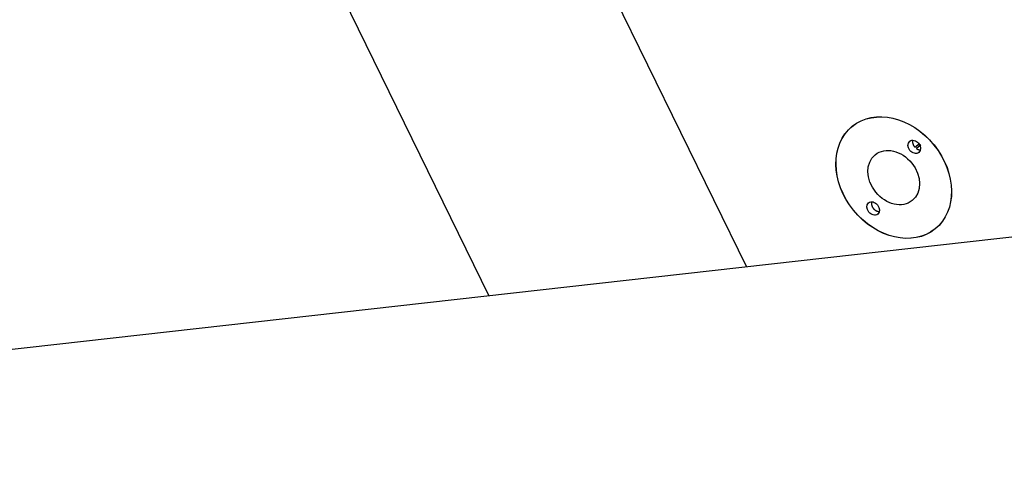
# Model space of a CAD drawing. Extents: x 0.8 to 33.8, y 0.5 to 21.5.
# Drawn here: x 7 to 8.4, y 11.6 to 12.2 of the extents above; entities that cross this region are included whole.
import ezdxf

# ---------------------------------------------------------------- set-up
doc = ezdxf.new("R2010")
doc.units = 0
doc.header["$MEASUREMENT"] = 0
doc.linetypes.add('HIDDENNEW0', pattern=[0.1875, 0.0625, -0.0625, 0.0625])
doc.layers.add('OBJ', color=7, linetype='HIDDENNEW0')

# ---------------------------------------------------------------- blocks, each defined once
blk = doc.blocks.new('*E454')
at = {"layer": 'OBJ', "color": 7, "linetype": 'Continuous'}
blk.add_circle((0, 0), 1, dxfattribs=at)
blk = doc.blocks.new('*E802')
at = {"layer": 'OBJ', "color": 7, "linetype": 'Continuous'}
blk.add_circle((0, 0), 1, dxfattribs=at)
blk = doc.blocks.new('*E803')
at = {"layer": 'OBJ', "color": 7, "linetype": 'Continuous'}
blk.add_circle((0, 0), 1, dxfattribs=at)
blk = doc.blocks.new('*E804')
at = {"layer": 'OBJ', "color": 7, "linetype": 'Continuous'}
blk.add_circle((0, 0), 1, dxfattribs=at)
blk = doc.blocks.new('*E805')
at = {"layer": 'OBJ', "color": 7, "linetype": 'Continuous'}
blk.add_circle((0, 0), 1, dxfattribs=at)

msp = doc.modelspace()

# ---------------------------------------------------------------- linework, layer by layer
at = {"layer": 'OBJ', "color": 7, "linetype": 'Continuous'}
for p, q in [((7.616, 12.7038), (8.0388, 11.84)), ((7.327, 12.5145), (7.6771, 11.7993)), ((11.8357, 12.2664), (5.499, 11.5547)), ((8.1939, 12.0423), (8.1939, 12.0423)), ((8.2755, 12.0078), (8.2818, 12.013)), ((8.2839, 12.0112), (8.2776, 12.0061)), ((8.3103, 11.8985), (8.3103, 11.8985))]:
    msp.add_line(p, q, dxfattribs=at)
for points in [[(8.2723, 12.0178), (8.2723, 12.0175, 0.01103), (8.2722, 12.0171, 0.010837), (8.2722, 12.0168, 0.010585), (8.2721, 12.0164, 0.010406), (8.2721, 12.016, 0.01021), (8.2721, 12.0157, 0.009987), (8.2721, 12.0153, 0.009769), (8.2722, 12.0149, 0.009558), (8.2722, 12.0145, 0.009355), (8.2722, 12.0142, 0.009142), (8.2723, 12.0138, 0.008947), (8.2724, 12.0134, 0.008738), (8.2725, 12.013, 0.008563), (8.2726, 12.0127, 0.008376), (8.2727, 12.0123, 0.008197), (8.2729, 12.012, 0.007973), (8.273, 12.0116, 0.007875), (8.2731, 12.0113, 0.007817), (8.2733, 12.0109, 0.007513), (8.2735, 12.0106, 0.006961), (8.2737, 12.0103, 0.007405), (8.2738, 12.01, 0.008416), (8.274, 12.0097, 0.006569), (8.2742, 12.0094, 0.002823), (8.2744, 12.0091, 0.008543), (8.2746, 12.0088, 0.014212), (8.275, 12.0084, 0.00726), (8.2755, 12.0078, 0.004013)], [(8.2776, 12.0061), (8.2777, 12.006, 0.004162), (8.2779, 12.0059, 0.004049), (8.2781, 12.0058, 0.004043), (8.2782, 12.0057, 0.004166), (8.2784, 12.0056, 0.004242), (8.2786, 12.0055, 0.00431), (8.2787, 12.0054, 0.004369), (8.2789, 12.0053, 0.004455), (8.2791, 12.0052, 0.004524), (8.2793, 12.0051, 0.00461), (8.2795, 12.0051, 0.004681), (8.2796, 12.005, 0.004768), (8.2798, 12.0049, 0.004848), (8.28, 12.0048, 0.004952), (8.2802, 12.0048, 0.005017), (8.2804, 12.0047, 0.00508), (8.2806, 12.0046, 0.005212), (8.2808, 12.0046, 0.005432), (8.281, 12.0045, 0.005351), (8.2812, 12.0045, 0.005062), (8.2814, 12.0045, 0.005721), (8.2816, 12.0044, 0.007022), (8.2818, 12.0044, 0.005345), (8.282, 12.0044, 0.001692), (8.2822, 12.0043, 0.007843), (8.2824, 12.0043, 0.013957), (8.2828, 12.0043, 0.006871), (8.2833, 12.0043, 0.003616)], [(8.2146, 11.9313), (8.2146, 11.931, 0.009741), (8.2145, 11.9307, 0.010118), (8.2145, 11.9304, 0.010055), (8.2144, 11.93, 0.009541), (8.2144, 11.9297, 0.009124), (8.2144, 11.9294, 0.008702), (8.2144, 11.9291, 0.008661), (8.2144, 11.9287, 0.008458), (8.2144, 11.9284, 0.00822), (8.2145, 11.9281, 0.008371), (8.2145, 11.9277, 0.008372), (8.2146, 11.9274, 0.008403), (8.2147, 11.927, 0.008376), (8.2148, 11.9267, 0.008425), (8.2149, 11.9263, 0.008405), (8.215, 11.9259, 0.008448), (8.2151, 11.9255, 0.00843), (8.2153, 11.9252, 0.008473), (8.2154, 11.9248, 0.008462), (8.2156, 11.9244, 0.008506), (8.2158, 11.924, 0.008503), (8.216, 11.9237, 0.008549), (8.2163, 11.9233, 0.008558), (8.2165, 11.9229, 0.008608), (8.2168, 11.9226, 0.008628), (8.217, 11.9222, 0.008683), (8.2173, 11.9219, 0.008717), (8.2176, 11.9215, 0.008777), (8.2179, 11.9212, 0.008827), (8.2183, 11.9209, 0.008894), (8.2186, 11.9206, 0.008956), (8.219, 11.9203, 0.009024), (8.2193, 11.92, 0.009107), (8.2197, 11.9197, 0.009195), (8.22, 11.9195, 0.00927), (8.2204, 11.9193, 0.009303), (8.2208, 11.919, 0.009469), (8.2212, 11.9189, 0.009704), (8.2216, 11.9187, 0.009598), (8.2219, 11.9185, 0.009137), (8.2223, 11.9184, 0.010018), (8.2227, 11.9182, 0.011782), (8.2231, 11.9181, 0.009425), (8.2234, 11.918, 0.004032), (8.2238, 11.918, 0.012754), (8.2242, 11.9179, 0.022203), (8.2248, 11.9179, 0.011677), (8.2256, 11.9178, 0.0065)]]:
    msp.add_lwpolyline(points, format="xyb", dxfattribs=at)

# ---------------------------------------------------------------- block references
at = {"layer": 'OBJ', "color": 7, "rotation": 308.9771}
for name, p, xscale, yscale, zscale in [('*E454', (8.2458, 11.9653), 0.09262, 0.072790857, 0.09262), ('*E803', (8.2458, 11.9653), 0.09251, 0.072704407, 0.09251), ('*E805', (8.2746, 12.0085), 0.01012, 0.0079533952, 0.01012), ('*E802', (8.2458, 11.9653), 0.04136, 0.032505181, 0.04136), ('*E804', (8.2169, 11.922), 0.01012, 0.0079533952, 0.01012)]:
    msp.add_blockref(name, p, dxfattribs=dict(at, xscale=xscale, yscale=yscale, zscale=zscale))

doc.saveas('drawing.dxf')
